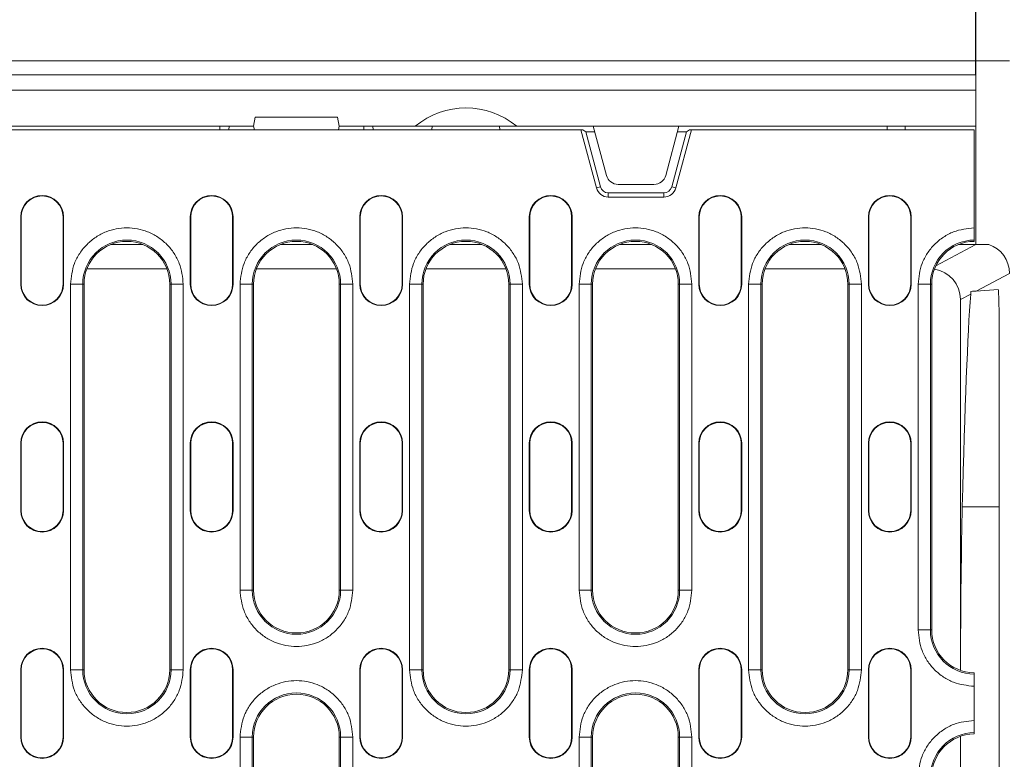
# Model space of a CAD drawing. Units: millimetres. Extents: x 59558 to 78877, y -17637 to -13660.
# Drawn here: x 74936 to 75097, y -17370 to -17249 of the extents above; entities that cross this region are included whole.
import ezdxf

# ---------------------------------------------------------------- set-up
doc = ezdxf.new("R2010")
doc.units = ezdxf.units.MM
doc.layers.add('DUENN-18', color=7, linetype='Continuous', lineweight=18)
doc.layers.add('kote', color=152, linetype='Continuous', lineweight=0)
doc.styles.get("Standard").update_dxf_attribs({"font": 'trebuc.ttf'})
doc.dimstyles.get("Standard").update_dxf_attribs({"dimscale": 10, "dimtxt": 3.5, "dimasz": 2.4, "dimexe": 1.8, "dimexo": 0, "dimgap": 1, "dimtad": 1, "dimdec": 0, "dimrnd": 0.01, "dimzin": 0, "dimdsep": 46, "dimtxsty": 'Standard', "dimcen": 3, "dimclrd": 256, "dimclre": 256, "dimclrt": 7, "dimadec": 0, "dimazin": 0, "dimtfac": 1, "dimtdec": 0, "dimtix": 1, "dimtmove": 0, "dimatfit": 0, "dimfxl": 0, "dimtolj": 1, "dimtzin": 0, "dimarcsym": 0})

# ---------------------------------------------------------------- blocks, each defined once
blk = doc.blocks.new('*D15')
at = {"layer": 'Defpoints', "color": 0, "transparency": 16777216}
for p in [(74593.55, -17226.2), (74593.55, -17258.48), (75092.55, -17258.48)]:
    blk.add_point(p, dxfattribs=at)
at = {"layer": 'kote', "lineweight": -2, "transparency": 16777216}
for p, q in [((74593.55, -17258.48), (74593.55, -17208.2)), ((75092.55, -17258.48), (75092.55, -17208.2)), ((75068.55, -17226.2), (74617.55, -17226.2))]:
    blk.add_line(p, q, dxfattribs=at)
at = {"layer": 'kote', "transparency": 16777216}
for points in [[(74617.55, -17222.2), (74617.55, -17230.2), (74593.55, -17226.2)], [(75068.55, -17222.2), (75068.55, -17230.2), (75092.55, -17226.2)]]:
    blk.add_solid(points, dxfattribs=at)
at = {"layer": 'kote', "color": 7, "transparency": 16777216, "insert": (74843.05, -17180.47), "char_height": 35, "attachment_point": 2}
blk.add_mtext('\\A1;499', dxfattribs=at)

msp = doc.modelspace()

# ---------------------------------------------------------------- linework, layer by layer
at = {"layer": 'DUENN-18'}
for p, q in [((75098.0452, -17256.1774), (74588.0453, -17256.1774)), ((75092.5453, -17258.4774), (74593.5452, -17258.4774)), ((75092.5453, -17260.9774), (75092.5453, -17258.4774)), ((74593.5452, -17260.9774), (75092.5453, -17260.9774)), ((75092.5453, -17260.9774), (75092.5453, -17266.8774)), ((74711.5452, -17266.8774), (74974.5453, -17266.8774)), ((74970.5144, -17267.4274), (74970.5432, -17266.8774)), ((74974.8097, -17265.3774), (74974.5453, -17266.8774)), ((74974.5453, -17266.8774), (74974.6926, -17267.4274)), ((74974.8097, -17265.3774), (74988.2808, -17265.3774)), ((74988.5453, -17266.8774), (74988.2808, -17265.3774)), ((74988.3979, -17267.4274), (74988.5453, -17266.8774)), ((74988.5453, -17266.8774), (75000.9386, -17266.8774)), ((74992.5761, -17267.4274), (74992.5473, -17266.8774)), ((74994.0452, -17266.8774), (74994.0741, -17267.4274)), ((75003.7452, -17266.8774), (75000.9386, -17266.8774)), ((75003.6971, -17267.4274), (75003.7452, -17266.8774)), ((75003.7452, -17266.8774), (75014.7453, -17266.8774)), ((75017.5519, -17266.8774), (75014.7453, -17266.8774)), ((75014.7453, -17266.8774), (75014.7934, -17267.4274)), ((75017.5519, -17266.8774), (75030.0453, -17266.8774)), ((75030.0453, -17266.8774), (75044.0453, -17266.8774)), ((75030.0453, -17266.8774), (75032.1936, -17274.895)), ((75041.8969, -17274.895), (75044.0453, -17266.8774)), ((75044.0453, -17266.8774), (75092.5453, -17266.8774)), ((75078.0453, -17266.8774), (75078.0737, -17267.4274)), ((75081.0031, -17266.8774), (75081.0316, -17267.4274)), ((75092.5453, -17266.8774), (75092.5453, -17286.1774)), ((75028.0132, -17267.4274), (74658.0773, -17267.4274)), ((75030.5634, -17276.945), (75028.0132, -17267.4274)), ((75028.0132, -17267.4274), (75028.3387, -17267.4274)), ((75028.3387, -17267.4274), (75028.8168, -17267.7943)), ((75028.8168, -17267.7943), (75031.2215, -17276.7687)), ((75028.8168, -17267.7943), (75030.2909, -17267.7943)), ((75042.869, -17276.7687), (75045.2737, -17267.7943)), ((75046.0773, -17267.4274), (75043.5271, -17276.945)), ((75043.7996, -17267.7943), (75045.2737, -17267.7943)), ((75045.2737, -17267.7943), (75045.7518, -17267.4274)), ((75045.7518, -17267.4274), (75046.0773, -17267.4274)), ((75092.2952, -17267.4274), (75046.0773, -17267.4274)), ((75092.2952, -17283.4652), (75092.2952, -17267.4274)), ((75034.1254, -17276.3774), (75039.9651, -17276.3774)), ((75031.2215, -17276.7687), (75030.5634, -17276.945)), ((75032.4953, -17277.7461), (75041.5952, -17277.7461)), ((75032.4953, -17277.7461), (75032.4953, -17278.4274)), ((75041.5952, -17277.7461), (75041.5952, -17278.4274)), ((75042.869, -17276.7687), (75043.5271, -17276.945)), ((75041.5952, -17278.4274), (75032.4953, -17278.4274)), ((74936.4953, -17281.6774), (74936.5739, -17281.6774)), ((74936.4953, -17292.6774), (74936.4953, -17281.6774)), ((74936.5739, -17292.6774), (74936.5739, -17281.6774)), ((74943.4166, -17281.6774), (74943.4166, -17292.6774)), ((74943.4953, -17281.6774), (74943.4166, -17281.6774)), ((74943.4953, -17281.6774), (74943.4953, -17292.6774)), ((74964.1953, -17281.6774), (74964.2739, -17281.6774)), ((74964.1953, -17292.6774), (74964.1953, -17281.6774)), ((74964.2739, -17292.6774), (74964.2739, -17281.6774)), ((74971.1166, -17281.6774), (74971.1166, -17292.6774)), ((74971.1953, -17281.6774), (74971.1166, -17281.6774)), ((74971.1953, -17281.6774), (74971.1953, -17292.6774)), ((74991.8952, -17281.6774), (74991.9739, -17281.6774)), ((74991.8952, -17292.6774), (74991.8952, -17281.6774)), ((74991.9739, -17292.6774), (74991.9739, -17281.6774)), ((74998.8166, -17281.6774), (74998.8166, -17292.6774)), ((74998.8952, -17281.6774), (74998.8166, -17281.6774)), ((74998.8952, -17281.6774), (74998.8952, -17292.6774)), ((75019.5953, -17281.6774), (75019.6739, -17281.6774)), ((75019.5953, -17292.6774), (75019.5953, -17281.6774)), ((75019.6739, -17292.6774), (75019.6739, -17281.6774)), ((75026.5166, -17281.6774), (75026.5166, -17292.6774)), ((75026.5953, -17281.6774), (75026.5166, -17281.6774)), ((75026.5953, -17281.6774), (75026.5953, -17292.6774)), ((75047.2952, -17281.6774), (75047.3739, -17281.6774)), ((75047.2952, -17292.6774), (75047.2952, -17281.6774)), ((75047.3739, -17292.6774), (75047.3739, -17281.6774)), ((75054.2953, -17281.6774), (75054.2166, -17281.6774)), ((75054.2166, -17281.6774), (75054.2166, -17292.6774)), ((75054.2953, -17281.6774), (75054.2953, -17292.6774)), ((75074.9953, -17281.6774), (75075.0739, -17281.6774)), ((75074.9953, -17292.6774), (75074.9953, -17281.6774)), ((75075.0739, -17292.6774), (75075.0739, -17281.6774)), ((75081.9166, -17281.6774), (75081.9166, -17292.6774)), ((75081.9953, -17281.6774), (75081.9166, -17281.6774)), ((75081.9953, -17281.6774), (75081.9953, -17292.6774)), ((74956.4433, -17286.1774), (74951.2472, -17286.1774)), ((74984.1433, -17286.1774), (74978.9472, -17286.1774)), ((75011.8433, -17286.1774), (75006.6472, -17286.1774)), ((75039.5433, -17286.1774), (75034.3472, -17286.1774)), ((75067.2433, -17286.1774), (75062.0472, -17286.1774)), ((75086.0336, -17289.6503), (75092.5453, -17286.1774)), ((75092.5453, -17286.1774), (75089.7472, -17286.1774)), ((75092.5453, -17286.1774), (75094.6566, -17286.1774)), ((74960.3836, -17290.1774), (74947.3069, -17290.1774)), ((74988.0836, -17290.1774), (74975.0069, -17290.1774)), ((75015.7836, -17290.1774), (75002.7069, -17290.1774)), ((75043.4836, -17290.1774), (75030.4069, -17290.1774)), ((75071.1836, -17290.1774), (75058.1069, -17290.1774)), ((75098.0452, -17290.9101), (75092.6249, -17293.8009)), ((74936.4953, -17292.6774), (74936.5739, -17292.6774)), ((74943.4166, -17292.6774), (74943.4953, -17292.6774)), ((74944.6329, -17355.6774), (74944.6329, -17292.6774)), ((74944.6329, -17292.6774), (74946.6301, -17292.6774)), ((74946.6301, -17355.6774), (74946.6301, -17292.6774)), ((74946.8453, -17292.6774), (74946.6301, -17292.6774)), ((74946.8453, -17292.6774), (74946.8453, -17355.6774)), ((74960.8453, -17292.6774), (74961.0604, -17292.6774)), ((74960.8453, -17355.6774), (74960.8453, -17292.6774)), ((74961.0604, -17292.6774), (74961.0604, -17355.6774)), ((74963.0576, -17292.6774), (74961.0604, -17292.6774)), ((74963.0576, -17292.6774), (74963.0576, -17355.6774)), ((74964.1953, -17292.6774), (74964.2739, -17292.6774)), ((74971.1166, -17292.6774), (74971.1953, -17292.6774)), ((74972.3329, -17342.6774), (74972.3329, -17292.6774)), ((74972.3329, -17292.6774), (74974.3301, -17292.6774)), ((74974.3301, -17342.6774), (74974.3301, -17292.6774)), ((74974.5453, -17292.6774), (74974.3301, -17292.6774)), ((74974.5453, -17292.6774), (74974.5453, -17342.6774)), ((74988.5453, -17292.6774), (74988.7604, -17292.6774)), ((74988.5453, -17342.6774), (74988.5453, -17292.6774)), ((74988.7604, -17292.6774), (74988.7604, -17342.6774)), ((74990.7576, -17292.6774), (74988.7604, -17292.6774)), ((74990.7576, -17292.6774), (74990.7576, -17342.6774)), ((74991.8952, -17292.6774), (74991.9739, -17292.6774)), ((74998.8166, -17292.6774), (74998.8952, -17292.6774)), ((75000.0329, -17355.6774), (75000.0329, -17292.6774)), ((75000.0329, -17292.6774), (75002.0301, -17292.6774)), ((75002.0301, -17355.6774), (75002.0301, -17292.6774)), ((75002.2453, -17292.6774), (75002.0301, -17292.6774)), ((75002.2453, -17292.6774), (75002.2453, -17355.6774)), ((75016.2452, -17292.6774), (75016.4604, -17292.6774)), ((75016.2452, -17355.6774), (75016.2452, -17292.6774)), ((75016.4604, -17292.6774), (75016.4604, -17355.6774)), ((75018.4576, -17292.6774), (75016.4604, -17292.6774)), ((75018.4576, -17292.6774), (75018.4576, -17355.6774)), ((75019.5953, -17292.6774), (75019.6739, -17292.6774)), ((75026.5166, -17292.6774), (75026.5953, -17292.6774)), ((75027.7329, -17342.6774), (75027.7329, -17292.6774)), ((75027.7329, -17292.6774), (75029.7301, -17292.6774)), ((75029.7301, -17342.6774), (75029.7301, -17292.6774)), ((75029.9453, -17292.6774), (75029.7301, -17292.6774)), ((75029.9453, -17292.6774), (75029.9453, -17342.6774)), ((75043.9453, -17292.6774), (75044.1604, -17292.6774)), ((75043.9453, -17342.6774), (75043.9453, -17292.6774)), ((75044.1604, -17292.6774), (75044.1604, -17342.6774)), ((75046.1576, -17292.6774), (75044.1604, -17292.6774)), ((75046.1576, -17292.6774), (75046.1576, -17342.6774)), ((75047.2952, -17292.6774), (75047.3739, -17292.6774)), ((75054.2166, -17292.6774), (75054.2953, -17292.6774)), ((75055.4329, -17355.6774), (75055.4329, -17292.6774)), ((75055.4329, -17292.6774), (75057.4301, -17292.6774)), ((75057.4301, -17355.6774), (75057.4301, -17292.6774)), ((75057.6452, -17292.6774), (75057.4301, -17292.6774)), ((75057.6452, -17292.6774), (75057.6452, -17355.6774)), ((75071.6452, -17292.6774), (75071.8604, -17292.6774)), ((75071.6452, -17355.6774), (75071.6452, -17292.6774)), ((75071.8604, -17292.6774), (75071.8604, -17355.6774)), ((75073.8576, -17292.6774), (75071.8604, -17292.6774)), ((75073.8576, -17292.6774), (75073.8576, -17355.6774)), ((75074.9953, -17292.6774), (75075.0739, -17292.6774)), ((75081.9166, -17292.6774), (75081.9953, -17292.6774)), ((75083.1329, -17349.1774), (75083.1329, -17292.6774)), ((75083.1329, -17292.6774), (75085.1301, -17292.6774)), ((75085.1301, -17349.1774), (75085.1301, -17292.6774)), ((75085.3453, -17292.6774), (75085.1301, -17292.6774)), ((75085.3453, -17292.6774), (75085.3453, -17349.1774)), ((75091.711, -17294.2883), (75090.0452, -17295.1767)), ((75092.6249, -17293.8009), (75096.2199, -17293.5496)), ((75090.0452, -17355.7888), (75090.0452, -17295.1767)), ((75096.369, -17420.8933), (75096.369, -17301.4615)), ((74936.4953, -17318.6774), (74936.5739, -17318.6774)), ((74936.4953, -17329.6774), (74936.4953, -17318.6774)), ((74936.5739, -17329.6774), (74936.5739, -17318.6774)), ((74943.4166, -17318.6774), (74943.4166, -17329.6774)), ((74943.4953, -17318.6774), (74943.4166, -17318.6774)), ((74943.4953, -17318.6774), (74943.4953, -17329.6774)), ((74964.1953, -17318.6774), (74964.2739, -17318.6774)), ((74964.1953, -17329.6774), (74964.1953, -17318.6774)), ((74964.2739, -17329.6774), (74964.2739, -17318.6774)), ((74971.1166, -17318.6774), (74971.1166, -17329.6774)), ((74971.1953, -17318.6774), (74971.1166, -17318.6774)), ((74971.1953, -17318.6774), (74971.1953, -17329.6774)), ((74991.8952, -17318.6774), (74991.9739, -17318.6774)), ((74991.8952, -17329.6774), (74991.8952, -17318.6774)), ((74991.9739, -17329.6774), (74991.9739, -17318.6774)), ((74998.8166, -17318.6774), (74998.8166, -17329.6774)), ((74998.8952, -17318.6774), (74998.8166, -17318.6774)), ((74998.8952, -17318.6774), (74998.8952, -17329.6774)), ((75019.5953, -17318.6774), (75019.6739, -17318.6774)), ((75019.5953, -17329.6774), (75019.5953, -17318.6774)), ((75019.6739, -17329.6774), (75019.6739, -17318.6774)), ((75026.5166, -17318.6774), (75026.5166, -17329.6774)), ((75026.5953, -17318.6774), (75026.5166, -17318.6774)), ((75026.5953, -17318.6774), (75026.5953, -17329.6774)), ((75047.2952, -17318.6774), (75047.3739, -17318.6774)), ((75047.2952, -17329.6774), (75047.2952, -17318.6774)), ((75047.3739, -17329.6774), (75047.3739, -17318.6774)), ((75054.2166, -17318.6774), (75054.2166, -17329.6774)), ((75054.2953, -17318.6774), (75054.2166, -17318.6774)), ((75054.2953, -17318.6774), (75054.2953, -17329.6774)), ((75074.9953, -17318.6774), (75075.0739, -17318.6774)), ((75074.9953, -17329.6774), (75074.9953, -17318.6774)), ((75075.0739, -17329.6774), (75075.0739, -17318.6774)), ((75081.9166, -17318.6774), (75081.9166, -17329.6774)), ((75081.9953, -17318.6774), (75081.9166, -17318.6774)), ((75081.9953, -17318.6774), (75081.9953, -17329.6774)), ((74936.4953, -17329.6774), (74936.5739, -17329.6774)), ((74943.4166, -17329.6774), (74943.4953, -17329.6774)), ((74964.1953, -17329.6774), (74964.2739, -17329.6774)), ((74971.1166, -17329.6774), (74971.1953, -17329.6774)), ((74991.8952, -17329.6774), (74991.9739, -17329.6774)), ((74998.8166, -17329.6774), (74998.8952, -17329.6774)), ((75019.5953, -17329.6774), (75019.6739, -17329.6774)), ((75026.5166, -17329.6774), (75026.5953, -17329.6774)), ((75047.2952, -17329.6774), (75047.3739, -17329.6774)), ((75054.2166, -17329.6774), (75054.2953, -17329.6774)), ((75074.9953, -17329.6774), (75075.0739, -17329.6774)), ((75081.9166, -17329.6774), (75081.9953, -17329.6774)), ((75096.369, -17329.0338), (75090.3451, -17329.0338)), ((74972.3329, -17342.6774), (74974.3301, -17342.6774)), ((74974.5453, -17342.6774), (74974.3301, -17342.6774)), ((74988.7604, -17342.6774), (74988.5453, -17342.6774)), ((74988.7604, -17342.6774), (74990.7576, -17342.6774)), ((75027.7329, -17342.6774), (75029.7301, -17342.6774)), ((75029.9453, -17342.6774), (75029.7301, -17342.6774)), ((75044.1604, -17342.6774), (75043.9453, -17342.6774)), ((75044.1604, -17342.6774), (75046.1576, -17342.6774)), ((75083.1329, -17349.1774), (75085.1301, -17349.1774)), ((75085.3453, -17349.1774), (75085.1301, -17349.1774)), ((74936.4953, -17355.6774), (74936.5739, -17355.6774)), ((74936.4953, -17366.6774), (74936.4953, -17355.6774)), ((74936.5739, -17366.6774), (74936.5739, -17355.6774)), ((74943.4953, -17355.6774), (74943.4166, -17355.6774)), ((74943.4166, -17355.6774), (74943.4166, -17366.6774)), ((74943.4953, -17355.6774), (74943.4953, -17366.6774)), ((74944.6329, -17355.6774), (74946.6301, -17355.6774)), ((74946.8453, -17355.6774), (74946.6301, -17355.6774)), ((74961.0604, -17355.6774), (74960.8453, -17355.6774)), ((74961.0604, -17355.6774), (74963.0576, -17355.6774)), ((74964.1953, -17355.6774), (74964.2739, -17355.6774)), ((74964.1953, -17366.6774), (74964.1953, -17355.6774)), ((74964.2739, -17366.6774), (74964.2739, -17355.6774)), ((74971.1953, -17355.6774), (74971.1166, -17355.6774)), ((74971.1166, -17355.6774), (74971.1166, -17366.6774)), ((74971.1953, -17355.6774), (74971.1953, -17366.6774)), ((74991.8952, -17355.6774), (74991.9739, -17355.6774)), ((74991.8952, -17366.6774), (74991.8952, -17355.6774)), ((74991.9739, -17366.6774), (74991.9739, -17355.6774)), ((74998.8166, -17355.6774), (74998.8166, -17366.6774)), ((74998.8952, -17355.6774), (74998.8166, -17355.6774)), ((74998.8952, -17355.6774), (74998.8952, -17366.6774)), ((75000.0329, -17355.6774), (75002.0301, -17355.6774)), ((75002.2453, -17355.6774), (75002.0301, -17355.6774)), ((75016.4604, -17355.6774), (75016.2452, -17355.6774)), ((75016.4604, -17355.6774), (75018.4576, -17355.6774)), ((75019.5953, -17355.6774), (75019.6739, -17355.6774)), ((75019.5953, -17366.6774), (75019.5953, -17355.6774)), ((75019.6739, -17366.6774), (75019.6739, -17355.6774)), ((75026.5166, -17355.6774), (75026.5166, -17366.6774)), ((75026.5953, -17355.6774), (75026.5166, -17355.6774)), ((75026.5953, -17355.6774), (75026.5953, -17366.6774)), ((75047.2952, -17355.6774), (75047.3739, -17355.6774)), ((75047.2952, -17366.6774), (75047.2952, -17355.6774)), ((75047.3739, -17366.6774), (75047.3739, -17355.6774)), ((75054.2166, -17355.6774), (75054.2166, -17366.6774)), ((75054.2953, -17355.6774), (75054.2166, -17355.6774)), ((75054.2953, -17355.6774), (75054.2953, -17366.6774)), ((75055.4329, -17355.6774), (75057.4301, -17355.6774)), ((75057.6452, -17355.6774), (75057.4301, -17355.6774)), ((75071.8604, -17355.6774), (75071.6452, -17355.6774)), ((75071.8604, -17355.6774), (75073.8576, -17355.6774)), ((75074.9953, -17355.6774), (75075.0739, -17355.6774)), ((75074.9953, -17366.6774), (75074.9953, -17355.6774)), ((75075.0739, -17366.6774), (75075.0739, -17355.6774)), ((75081.9166, -17355.6774), (75081.9166, -17366.6774)), ((75081.9953, -17355.6774), (75081.9166, -17355.6774)), ((75081.9953, -17355.6774), (75081.9953, -17366.6774)), ((75092.2952, -17363.9652), (75092.2952, -17358.3896)), ((74936.4953, -17366.6774), (74936.5739, -17366.6774)), ((74943.4166, -17366.6774), (74943.4953, -17366.6774)), ((74964.1953, -17366.6774), (74964.2739, -17366.6774)), ((74971.1166, -17366.6774), (74971.1953, -17366.6774)), ((74972.3329, -17397.4274), (74972.3329, -17366.6774)), ((74972.3329, -17366.6774), (74974.3301, -17366.6774)), ((74974.3301, -17397.4274), (74974.3301, -17366.6774)), ((74974.5453, -17366.6774), (74974.3301, -17366.6774)), ((74974.5453, -17366.6774), (74974.5453, -17388.9274)), ((74988.5453, -17366.6774), (74988.7604, -17366.6774)), ((74988.5453, -17388.9274), (74988.5453, -17366.6774)), ((74988.7604, -17366.6774), (74988.7604, -17397.4274)), ((74990.7576, -17366.6774), (74988.7604, -17366.6774)), ((74990.7576, -17366.6774), (74990.7576, -17397.4274)), ((74991.8952, -17366.6774), (74991.9739, -17366.6774)), ((74998.8166, -17366.6774), (74998.8952, -17366.6774)), ((75019.5953, -17366.6774), (75019.6739, -17366.6774)), ((75026.5166, -17366.6774), (75026.5953, -17366.6774)), ((75027.7329, -17429.6774), (75027.7329, -17366.6774)), ((75027.7329, -17366.6774), (75029.7301, -17366.6774)), ((75029.7301, -17429.6774), (75029.7301, -17366.6774)), ((75029.9453, -17366.6774), (75029.7301, -17366.6774)), ((75029.9453, -17366.6774), (75029.9453, -17429.6774)), ((75043.9453, -17366.6774), (75044.1604, -17366.6774)), ((75043.9453, -17429.6774), (75043.9453, -17366.6774)), ((75044.1604, -17366.6774), (75044.1604, -17429.6774)), ((75046.1576, -17366.6774), (75044.1604, -17366.6774)), ((75046.1576, -17366.6774), (75046.1576, -17429.6774)), ((75047.2952, -17366.6774), (75047.3739, -17366.6774)), ((75054.2166, -17366.6774), (75054.2953, -17366.6774)), ((75074.9953, -17366.6774), (75075.0739, -17366.6774)), ((75081.9166, -17366.6774), (75081.9953, -17366.6774)), ((75090.0452, -17427.1781), (75090.0452, -17366.5661))]:
    msp.add_line(p, q, dxfattribs=at)
at = {"layer": 'DUENN-18', "flags": 128}
for points in [[(74969.0164, -17267.4274), (74969.0224, -17267.3128), (74969.0302, -17267.1642), (74969.0366, -17267.0423), (74969.0414, -17266.9519), (74969.0443, -17266.8962), (74969.0453, -17266.8774)], [(75092.6249, -17293.8009), (75092.3294, -17293.8216), (75092.03, -17293.8425), (75091.7267, -17293.8638)]]:
    msp.add_lwpolyline(points, dxfattribs=at)
at = {"layer": 'DUENN-18'}
for centre, radius, start, end in [((75009.2453, -17276.8774), 13, 50.284863, 129.715137), ((75034.1254, -17274.3774), 2, 195, 270), ((75039.9651, -17274.3774), 2, 270, 345), ((74939.9953, -17281.6774), 3.5, 0, 180), ((74967.6953, -17281.6774), 3.5, 0, 180), ((74995.3953, -17281.6774), 3.5, 0, 180), ((75023.0953, -17281.6774), 3.5, 0, 180), ((75032.4953, -17276.4274), 2, 195, 270), ((75032.4953, -17276.4274), 1.3187, 195, 270), ((75041.5952, -17276.4274), 1.3187, 270, 345), ((75041.5952, -17276.4274), 2, 270, 345), ((75050.7953, -17281.6774), 3.5, 0, 180), ((75078.4953, -17281.6774), 3.5, 0, 180), ((74939.9953, -17281.6774), 3.4214, 0, 180), ((74967.6953, -17281.6774), 3.4214, 0, 180), ((74995.3953, -17281.6774), 3.4214, 0, 180), ((75023.0953, -17281.6774), 3.4214, 0, 180), ((75050.7953, -17281.6774), 3.4214, 0, 180), ((75078.4953, -17281.6774), 3.4214, 0, 180), ((74953.8453, -17292.6774), 7.2151, 0, 180), ((74953.8453, -17292.6774), 7, 0, 180), ((74981.5453, -17292.6774), 7.2151, 0, 180), ((74981.5453, -17292.6774), 7, 0, 180), ((75009.2453, -17292.6774), 7.2151, 0, 180), ((75009.2453, -17292.6774), 7, 0, 180), ((75036.9453, -17292.6774), 7.2151, 0, 180), ((75036.9453, -17292.6774), 7, 0, 180), ((75064.6453, -17292.6774), 7.2151, 0, 180), ((75064.6453, -17292.6774), 7, 0, 180), ((75092.3453, -17292.6774), 7.2151, 90.397057, 180), ((75092.3453, -17292.6774), 7, 90.409259, 180), ((74939.9953, -17292.6774), 3.5, 180, 0), ((74939.9953, -17292.6774), 3.4214, 180, 0), ((74967.6953, -17292.6774), 3.5, 180, 0), ((74967.6953, -17292.6774), 3.4214, 180, 0), ((74995.3953, -17292.6774), 3.5, 180, 0), ((74995.3953, -17292.6774), 3.4214, 180, 0), ((75023.0953, -17292.6774), 3.5, 180, 0), ((75023.0953, -17292.6774), 3.4214, 180, 0), ((75050.7953, -17292.6774), 3.5, 180, 0), ((75050.7953, -17292.6774), 3.4214, 180, 0), ((75078.4953, -17292.6774), 3.5, 180, 0), ((75078.4953, -17292.6774), 3.4214, 180, 0), ((74939.9953, -17318.6774), 3.5, 0, 180), ((74967.6953, -17318.6774), 3.5, 0, 180), ((74995.3953, -17318.6774), 3.5, 0, 180), ((75023.0953, -17318.6774), 3.5, 0, 180), ((75050.7953, -17318.6774), 3.5, 0, 180), ((75078.4953, -17318.6774), 3.5, 0, 180), ((74939.9953, -17318.6774), 3.4214, 0, 180), ((74967.6953, -17318.6774), 3.4214, 0, 180), ((74995.3953, -17318.6774), 3.4214, 0, 180), ((75023.0953, -17318.6774), 3.4214, 0, 180), ((75050.7953, -17318.6774), 3.4214, 0, 180), ((75078.4953, -17318.6774), 3.4214, 0, 180), ((74939.9953, -17329.6774), 3.5, 180, 0), ((74939.9953, -17329.6774), 3.4214, 180, 0), ((74967.6953, -17329.6774), 3.5, 180, 0), ((74967.6953, -17329.6774), 3.4214, 180, 0), ((74995.3953, -17329.6774), 3.5, 180, 0), ((74995.3953, -17329.6774), 3.4214, 180, 0), ((75023.0953, -17329.6774), 3.5, 180, 0), ((75023.0953, -17329.6774), 3.4214, 180, 0), ((75050.7953, -17329.6774), 3.5, 180, 0), ((75050.7953, -17329.6774), 3.4214, 180, 0), ((75078.4953, -17329.6774), 3.5, 180, 0), ((75078.4953, -17329.6774), 3.4214, 180, 0), ((74981.5453, -17342.6774), 7.2151, 180, 0), ((74981.5453, -17342.6774), 7, 180, 0), ((75036.9453, -17342.6774), 7.2151, 180, 0), ((75036.9453, -17342.6774), 7, 180, 0), ((75092.3453, -17349.1774), 7.2151, 180, 269.602943), ((75092.3453, -17349.1774), 7, 180, 269.590741), ((74939.9953, -17355.6774), 3.5, 0, 180), ((74967.6953, -17355.6774), 3.5, 0, 180), ((74995.3953, -17355.6774), 3.5, 0, 180), ((75023.0953, -17355.6774), 3.5, 0, 180), ((75050.7953, -17355.6774), 3.5, 0, 180), ((75078.4953, -17355.6774), 3.5, 0, 180), ((74939.9953, -17355.6774), 3.4214, 0, 180), ((74967.6953, -17355.6774), 3.4214, 0, 180), ((74995.3953, -17355.6774), 3.4214, 0, 180), ((75023.0953, -17355.6774), 3.4214, 0, 180), ((75050.7953, -17355.6774), 3.4214, 0, 180), ((75078.4953, -17355.6774), 3.4214, 0, 180), ((74953.8453, -17355.6774), 7.2151, 180, 0), ((74953.8453, -17355.6774), 7, 180, 0), ((75009.2453, -17355.6774), 7.2151, 180, 0), ((75009.2453, -17355.6774), 7, 180, 0), ((75064.6453, -17355.6774), 7.2151, 180, 0), ((75064.6453, -17355.6774), 7, 180, 0), ((74981.5453, -17366.6774), 7.2151, 0, 180), ((74981.5453, -17366.6774), 7, 0, 180), ((75036.9453, -17366.6774), 7.2151, 0, 180), ((75036.9453, -17366.6774), 7, 0, 180), ((74939.9953, -17366.6774), 3.5, 180, 0), ((74939.9953, -17366.6774), 3.4214, 180, 0), ((74967.6953, -17366.6774), 3.5, 180, 0), ((74967.6953, -17366.6774), 3.4214, 180, 0), ((74995.3953, -17366.6774), 3.5, 180, 0), ((74995.3953, -17366.6774), 3.4214, 180, 0), ((75023.0953, -17366.6774), 3.5, 180, 0), ((75023.0953, -17366.6774), 3.4214, 180, 0), ((75050.7953, -17366.6774), 3.5, 180, 0), ((75050.7953, -17366.6774), 3.4214, 180, 0), ((75078.4953, -17366.6774), 3.5, 180, 0), ((75078.4953, -17366.6774), 3.4214, 180, 0), ((75092.3453, -17373.1774), 7.2151, 90.397057, 180), ((75092.3453, -17373.1774), 7, 90.409259, 180)]:
    msp.add_arc(centre, radius, start, end, dxfattribs=at)
for centre, major_axis, ratio, start_param, end_param in [((75093.0444, -17290.911), (-4.4127, -2.3535), 0.99977983, 2.65172675, 3.89428041), ((75085.0444, -17295.1777), (-4.4127, -2.3535), 0.99977983, 2.65172675, 4.07366284), ((75092.6378, -17496.1926), (0, 208.0152), 0.01851852, 0.24299104, 0.63749512), ((75096.218, -17301.5692), (0.002, 8.0197), 0.01881783, 4.72582301, 6.28450596), ((75090.786, -17361.1774), (0, 40), 0.01851852, 0.63749512, 1.43572845), ((75090.786, -17361.1774), (0, 40), 0.01851852, 1.70586421, 2.50409753)]:
    msp.add_ellipse(centre, major_axis=major_axis, ratio=ratio, start_param=start_param, end_param=end_param, dxfattribs=at)
for points, knots in [([(74944.6329, -17292.6774), (74944.7559, -17291.5186), (74944.9452, -17289.736), (74946.094, -17287.5906), (74947.283, -17286.1167), (74948.7589, -17284.9201), (74950.9036, -17283.8073), (74953.8453, -17283.2425), (74956.7869, -17283.8073), (74958.9317, -17284.9201), (74960.4075, -17286.1167), (74961.5965, -17287.5906), (74962.7453, -17289.736), (74962.9346, -17291.5186), (74963.0576, -17292.6774)], [0, 0, 0, 0, 0.119728406, 0.184180458, 0.250000165, 0.315819708, 0.380271531, 0.499999986, 0.61972844, 0.684180492, 0.749999835, 0.815819542, 0.880271594, 1, 1, 1, 1]), ([(74972.3329, -17292.6774), (74972.4559, -17291.5186), (74972.6452, -17289.736), (74973.794, -17287.5906), (74974.983, -17286.1168), (74976.4589, -17284.9201), (74978.6036, -17283.8073), (74981.5453, -17283.2425), (74984.4869, -17283.8073), (74986.6317, -17284.9201), (74988.1075, -17286.1167), (74989.2965, -17287.5906), (74990.4453, -17289.736), (74990.6346, -17291.5186), (74990.7576, -17292.6774)], [0, 0, 0, 0, 0.11972841, 0.18418034, 0.25000022, 0.31581956, 0.38027161, 0.50000007, 0.61972853, 0.68418013, 0.74999987, 0.81581942, 0.88027159, 1, 1, 1, 1]), ([(75000.0329, -17292.6774), (75000.1559, -17291.5186), (75000.3452, -17289.736), (75001.494, -17287.5906), (75002.683, -17286.1167), (75004.1589, -17284.9201), (75006.3036, -17283.8073), (75009.2453, -17283.2425), (75012.1869, -17283.8073), (75014.3317, -17284.9201), (75015.8075, -17286.1168), (75016.9965, -17287.5906), (75018.1453, -17289.736), (75018.3346, -17291.5186), (75018.4576, -17292.6774)], [0, 0, 0, 0, 0.11972841, 0.18418058, 0.25000013, 0.31581987, 0.38027147, 0.49999993, 0.61972839, 0.68418044, 0.74999978, 0.81581966, 0.88027159, 1, 1, 1, 1]), ([(75027.7329, -17292.6774), (75027.8559, -17291.5186), (75028.0452, -17289.736), (75029.194, -17287.5906), (75030.383, -17286.1168), (75031.8589, -17284.9201), (75034.0036, -17283.8073), (75036.9453, -17283.2425), (75039.8869, -17283.8073), (75042.0316, -17284.9201), (75043.5075, -17286.1167), (75044.6965, -17287.5906), (75045.8453, -17289.736), (75046.0346, -17291.5186), (75046.1576, -17292.6774)], [0, 0, 0, 0, 0.11972841, 0.18418034, 0.25000022, 0.31581956, 0.38027161, 0.50000007, 0.61972853, 0.68418013, 0.74999987, 0.81581942, 0.88027159, 1, 1, 1, 1]), ([(75055.4329, -17292.6774), (75055.5559, -17291.5186), (75055.7452, -17289.736), (75056.894, -17287.5906), (75058.083, -17286.1167), (75059.5589, -17284.9201), (75061.7036, -17283.8073), (75064.6453, -17283.2425), (75067.5869, -17283.8073), (75069.7317, -17284.9201), (75071.2075, -17286.1168), (75072.3965, -17287.5906), (75073.5453, -17289.736), (75073.7346, -17291.5186), (75073.8576, -17292.6774)], [0, 0, 0, 0, 0.11972841, 0.18418058, 0.25000013, 0.31581987, 0.38027147, 0.49999993, 0.61972839, 0.68418044, 0.74999978, 0.81581966, 0.88027159, 1, 1, 1, 1]), ([(75083.1329, -17292.6774), (75083.2551, -17291.5222), (75083.4432, -17289.7454), (75084.5845, -17287.6063), (75085.7655, -17286.1333), (75087.2321, -17284.9443), (75089.365, -17283.7914), (75091.1407, -17283.5937), (75092.2952, -17283.4652)], [0, 0, 0, 0, 0.23953188, 0.36840885, 0.50000047, 0.63159139, 0.76046852, 1, 1, 1, 1]), ([(75092.2952, -17285.4625), (75092.2952, -17285.4286), (75092.2952, -17285.3609), (75092.2952, -17284.9852), (75092.2952, -17284.4547), (75092.2952, -17283.9142), (75092.2952, -17283.5777), (75092.2952, -17283.4652)], [0, 0, 0, 0, 0.222082798, 0.444172046, 0.666268244, 0.888365181, 1, 1, 1, 1]), ([(74990.7576, -17342.6774), (74990.6346, -17343.8362), (74990.4453, -17345.6188), (74989.2965, -17347.7642), (74988.1075, -17349.2381), (74986.6317, -17350.4347), (74984.4869, -17351.5475), (74981.5453, -17352.1123), (74978.6036, -17351.5475), (74976.4589, -17350.4347), (74974.983, -17349.2381), (74973.794, -17347.7642), (74972.6452, -17345.6188), (74972.4559, -17343.8362), (74972.3329, -17342.6774)], [0, 0, 0, 0, 0.11972843, 0.18418045, 0.25000001, 0.31581989, 0.38027148, 0.49999993, 0.61972837, 0.68418043, 0.74999991, 0.81581979, 0.88027157, 1, 1, 1, 1]), ([(75046.1576, -17342.6774), (75046.0346, -17343.8362), (75045.8453, -17345.6188), (75044.6965, -17347.7642), (75043.5075, -17349.2381), (75042.0317, -17350.4347), (75039.8869, -17351.5475), (75036.9453, -17352.1123), (75034.0036, -17351.5475), (75031.8588, -17350.4347), (75030.383, -17349.2381), (75029.194, -17347.7642), (75028.0452, -17345.6188), (75027.8559, -17343.8362), (75027.7329, -17342.6774)], [0, 0, 0, 0, 0.11972843, 0.18418045, 0.25000001, 0.31581989, 0.38027148, 0.49999993, 0.61972837, 0.68418043, 0.74999991, 0.81581979, 0.88027157, 1, 1, 1, 1]), ([(75092.2952, -17358.3896), (75091.1407, -17358.2611), (75089.365, -17358.0634), (75087.2321, -17356.9105), (75085.7655, -17355.7215), (75084.5845, -17354.2485), (75083.4432, -17352.1094), (75083.2551, -17350.3326), (75083.1329, -17349.1774)], [0, 0, 0, 0, 0.2395315, 0.36840872, 0.49999978, 0.63159116, 0.76046835, 1, 1, 1, 1]), ([(74963.0576, -17355.6774), (74962.9346, -17356.8362), (74962.7453, -17358.6188), (74961.5965, -17360.7642), (74960.4075, -17362.2381), (74958.9317, -17363.4347), (74956.7869, -17364.5475), (74953.8453, -17365.1123), (74950.9036, -17364.5475), (74948.7588, -17363.4347), (74947.283, -17362.2381), (74946.094, -17360.7642), (74944.9452, -17358.6188), (74944.7559, -17356.8362), (74944.6329, -17355.6774)], [0, 0, 0, 0, 0.119728407, 0.18418032, 0.25000003, 0.315819509, 0.380271571, 0.500000014, 0.619728458, 0.684180291, 0.74999997, 0.81581968, 0.880271593, 1, 1, 1, 1]), ([(75018.4576, -17355.6774), (75018.3346, -17356.8362), (75018.1453, -17358.6188), (75016.9965, -17360.7642), (75015.8075, -17362.2381), (75014.3317, -17363.4347), (75012.1869, -17364.5475), (75009.2453, -17365.1123), (75006.3036, -17364.5475), (75004.1589, -17363.4347), (75002.683, -17362.2381), (75001.494, -17360.7642), (75000.3452, -17358.6188), (75000.1559, -17356.8362), (75000.0329, -17355.6774)], [0, 0, 0, 0, 0.11972841, 0.18418021, 0.25000008, 0.31581956, 0.38027163, 0.50000007, 0.61972852, 0.68418012, 0.75000001, 0.81581956, 0.88027159, 1, 1, 1, 1]), ([(75073.8576, -17355.6774), (75073.7346, -17356.8362), (75073.5453, -17358.6188), (75072.3965, -17360.7642), (75071.2075, -17362.2381), (75069.7317, -17363.4347), (75067.5869, -17364.5475), (75064.6453, -17365.1123), (75061.7036, -17364.5475), (75059.5589, -17363.4347), (75058.083, -17362.2381), (75056.894, -17360.7642), (75055.7452, -17358.6188), (75055.5559, -17356.8362), (75055.4329, -17355.6774)], [0, 0, 0, 0, 0.11972841, 0.18418021, 0.25000008, 0.31581956, 0.38027163, 0.50000007, 0.61972852, 0.68418012, 0.75000001, 0.81581956, 0.88027159, 1, 1, 1, 1]), ([(75092.2952, -17358.3896), (75092.2952, -17358.1648), (75092.2952, -17357.7151), (75092.2952, -17357.1158), (75092.2952, -17356.6631), (75092.2952, -17356.4387), (75092.2952, -17356.404), (75092.2952, -17356.3924)], [0, 0, 0, 0, 0.222099486, 0.444200041, 0.666298248, 0.888389424, 1, 1, 1, 1]), ([(74972.3329, -17366.6774), (74972.4559, -17365.5186), (74972.6452, -17363.736), (74973.794, -17361.5906), (74974.983, -17360.1168), (74976.4589, -17358.9201), (74978.6036, -17357.8073), (74981.5453, -17357.2425), (74984.4869, -17357.8073), (74986.6317, -17358.9201), (74988.1075, -17360.1167), (74989.2965, -17361.5906), (74990.4453, -17363.736), (74990.6346, -17365.5186), (74990.7576, -17366.6774)], [0, 0, 0, 0, 0.11972841, 0.18418021, 0.25000008, 0.31581956, 0.38027163, 0.50000007, 0.61972852, 0.68418012, 0.75000001, 0.81581956, 0.88027159, 1, 1, 1, 1]), ([(75027.7329, -17366.6774), (75027.8559, -17365.5186), (75028.0452, -17363.736), (75029.194, -17361.5906), (75030.383, -17360.1168), (75031.8588, -17358.9201), (75034.0036, -17357.8073), (75036.9453, -17357.2425), (75039.8869, -17357.8073), (75042.0317, -17358.9201), (75043.5075, -17360.1167), (75044.6965, -17361.5906), (75045.8453, -17363.736), (75046.0346, -17365.5186), (75046.1576, -17366.6774)], [0, 0, 0, 0, 0.11972841, 0.18418021, 0.25000008, 0.31581956, 0.38027163, 0.50000007, 0.61972852, 0.68418012, 0.75000001, 0.81581956, 0.88027159, 1, 1, 1, 1]), ([(75083.1329, -17373.1774), (75083.2551, -17372.0222), (75083.4432, -17370.2454), (75084.5845, -17368.1063), (75085.7655, -17366.6333), (75087.2321, -17365.4443), (75089.365, -17364.2914), (75091.1407, -17364.0937), (75092.2952, -17363.9652)], [0, 0, 0, 0, 0.23953165, 0.36840884, 0.50000022, 0.63159128, 0.7604685, 1, 1, 1, 1]), ([(75092.2952, -17365.9625), (75092.2952, -17365.9286), (75092.2952, -17365.8609), (75092.2952, -17365.4852), (75092.2952, -17364.9547), (75092.2952, -17364.4142), (75092.2952, -17364.0777), (75092.2952, -17363.9652)], [0, 0, 0, 0, 0.22208285, 0.44417123, 0.66626775, 0.88836475, 1, 1, 1, 1])]:
    msp.add_open_spline(points, degree=3, knots=knots, dxfattribs=at)
for points, degree in [([(75092.2952, -17285.6776), (75092.2952, -17285.4625)], 1), ([(75091.7267, -17293.8638), (75091.7268, -17294.0028), (75091.7218, -17294.1443), (75091.711, -17294.2883)], 3), ([(75092.2952, -17356.3924), (75092.2952, -17356.1772)], 1), ([(75092.2952, -17366.1776), (75092.2952, -17365.9625)], 1)]:
    msp.add_open_spline(points, degree=degree, dxfattribs=at)

# ---------------------------------------------------------------- dimensions: what is measured, and where the dimension line sits
at = {"layer": 'kote'}
dim = msp.add_linear_dim(base=(74593.5453, -17226.1964), p1=(75092.5453, -17258.4774), p2=(74593.5453, -17258.4774), dimstyle='Standard', dxfattribs=at)
dim.commit()
dim.dimension.update_dxf_attribs({"geometry": '*D15', "text_midpoint": (74843.0453, -17226.1964), "dimtype": 160})

doc.saveas('drawing.dxf')
